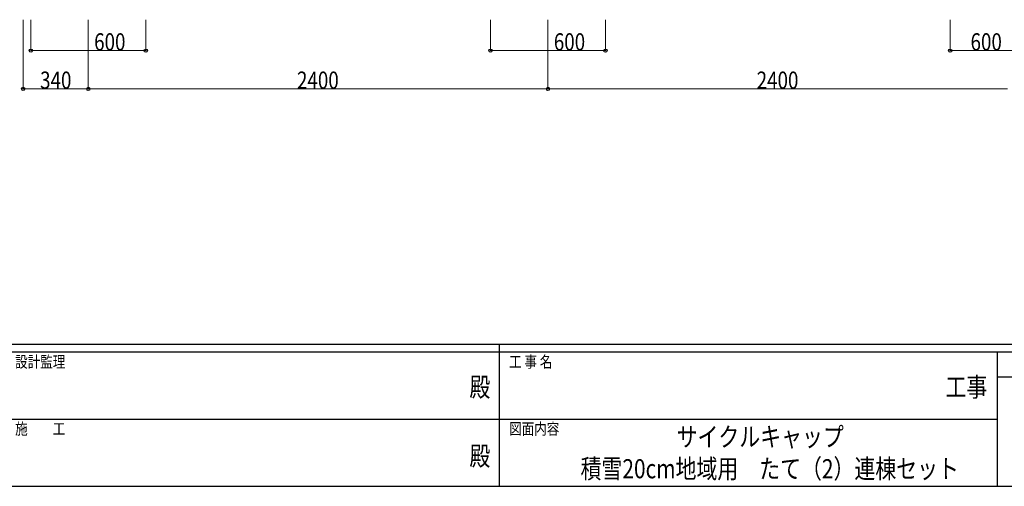
# Model space of a CAD drawing. Units: millimetres. Extents: x 500 to 16560, y 150 to 11590.
# Drawn here: x 5897 to 11038, y 150 to 2586 of the extents above; entities that cross this region are included whole.
import ezdxf
from ezdxf.enums import TextEntityAlignment as Align

# ---------------------------------------------------------------- set-up
doc = ezdxf.new("R2010")
doc.units = ezdxf.units.MM
doc.header["$PDSIZE"] = 0.05
for name, color, linetype, lineweight in [('FRAME', 3, 'Continuous', 30), ('TEXT1', 255, 'Continuous', 13), ('YKK_D', 6, 'Continuous', 13)]:
    doc.layers.add(name, color=color, linetype=linetype, lineweight=lineweight)
doc.styles.add('text-b', font='extslim2.shx', dxfattribs={"width": 0.8, "bigfont": 'extfont2.shx'})

msp = doc.modelspace()

# ---------------------------------------------------------------- linework, layer by layer
at = {"layer": 'FRAME'}
for p, q in [((16200, 890), (600, 890)), ((8400, 890), (8400, 150)), ((8400, 850), (5800, 850)), ((11000, 850), (8400, 850)), ((12380, 850), (11000, 850)), ((11000, 850), (11000, 150)), ((5800, 150), (8400, 150)), ((8400, 150), (11000, 150)), ((11000, 150), (12380, 150))]:
    msp.add_line(p, q, dxfattribs=at)
at = {"layer": 'FRAME', "color": 94}
for p, q in [((12380, 720), (11000, 720)), ((5815, 500), (8400, 500)), ((8400, 500), (11000, 500))]:
    msp.add_line(p, q, dxfattribs=at)
at = {"layer": 'FRAME'}
msp.add_point((8400, 150), dxfattribs=at)
at = {"layer": 'YKK_D'}
for p, q in [((5915.3, 2585.9), (5915.3, 2223.4)), ((5955.3, 2585.9), (5955.3, 2423.4)), ((6255.3, 2585.9), (6255.3, 2223.4)), ((6255.3, 2585.9), (6255.3, 2223.4)), ((6555.3, 2585.9), (6555.3, 2423.4)), ((8355.3, 2585.9), (8355.3, 2423.4)), ((8655.3, 2585.9), (8655.3, 2223.4)), ((8655.3, 2585.9), (8655.3, 2223.4)), ((8955.3, 2585.9), (8955.3, 2423.4)), ((10755.3, 2585.9), (10755.3, 2423.4)), ((5955.3, 2424.4), (6555.3, 2424.4)), ((8355.3, 2424.4), (8955.3, 2424.4)), ((11355.3, 2424.4), (10755.3, 2424.4)), ((5915.3, 2224.4), (6255.3, 2224.4)), ((8655.3, 2224.4), (6255.3, 2224.4)), ((8655.3, 2224.4), (11055.3, 2224.4))]:
    msp.add_line(p, q, dxfattribs=at)
at = {"layer": 'YKK_D', "linetype": 'ByBlock', "lineweight": -2}
for centre in [(5955.3, 2424.4), (6555.3, 2424.4), (8355.3, 2424.4), (8955.3, 2424.4), (10755.3, 2424.4), (5915.3, 2224.4), (6255.3, 2224.4), (6255.3, 2224.4), (8655.3, 2224.4), (8655.3, 2224.4)]:
    msp.add_circle(centre, 8.5, dxfattribs=at)

# ---------------------------------------------------------------- texts
at = {"layer": 'FRAME', "style": 'text-b', "width": 0.8}
for s, p in [('設計監理', (5873.4, 770)), ('工 事 名', (8452.5, 770)), ('施\u3000\u3000工', (5873.4, 420)), ('図面内容', (8452.5, 420))]:
    msp.add_text(s, height=60, dxfattribs=at).set_placement(p)
for s, p in [('殿', (8300, 655)), ('工事', (10840, 655.1)), ('殿', (8300, 295))]:
    msp.add_text(s, height=100, dxfattribs=at).set_placement(p, align=Align.MIDDLE)
at = {"layer": 'TEXT1', "style": 'text-b', "width": 0.8}
for s, p in [('サイクルキャップ', (9326.7, 358.3)), ('積雪20cm地域用\u3000たて（2）連棟セット', (8825.4, 191.7))]:
    msp.add_text(s, height=100, dxfattribs=at).set_placement(p)
at = {"layer": 'YKK_D', "style": 'text-b', "width": 0.8}
for s, p in [('600', (6285.8, 2425.2)), ('600', (8685.8, 2425.2)), ('600', (10861.5, 2425.2)), ('340', (6003.7, 2225.2)), ('2400', (7344.9, 2225.2)), ('2400', (9744.9, 2225.2))]:
    msp.add_text(s, height=90, dxfattribs=at).set_placement(p)

doc.saveas('drawing.dxf')
